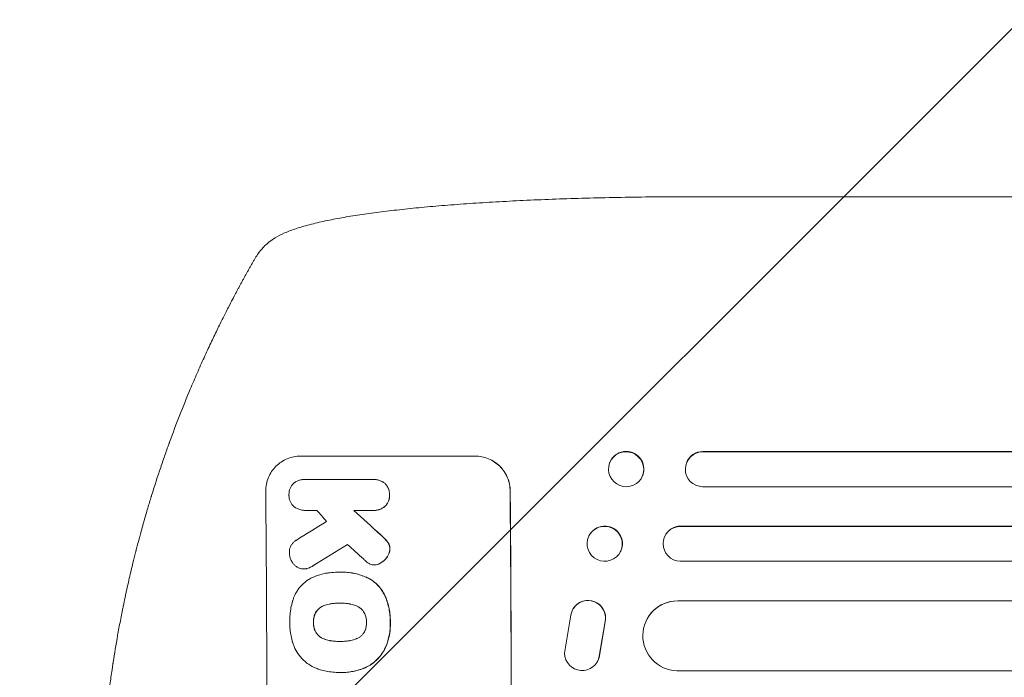
# Model space of a CAD drawing. Units: millimetres. Extents: x -5403 to 5403, y -5155 to 5157.
# Drawn here: x -3937 to -3514, y 1599 to 1881 of the extents above; entities that cross this region are included whole.
import ezdxf

# ---------------------------------------------------------------- set-up
doc = ezdxf.new("R2010")
doc.units = ezdxf.units.MM
doc.header["$LTSCALE"] = 20
doc.linetypes.add('HIDDEN', pattern=[9.525, 6.35, -3.175])
for name, color, linetype in [('2D', 230, 'Continuous'), ('EN-Free_Space', 10, 'HIDDEN'), ('EN-Free_Space_Hatch', 10, 'HIDDEN')]:
    doc.layers.add(name, color=color, linetype=linetype)

msp = doc.modelspace()

# ---------------------------------------------------------------- hatches: boundary and pattern name
at = {"layer": 'EN-Free_Space_Hatch'}
h = msp.add_hatch(dxfattribs=at)
h.set_pattern_fill('ANSI31', color=256, scale=100)
edge = h.paths.add_edge_path()
edge.add_line((-1795.6, 2528.86), (-3902.61, 2528.86))
edge.add_arc((-3902.61, 1528.86), 1000, 90, 180)
edge.add_arc((-3902.61, 1528.86), 1000, 180, 270)
edge.add_line((-3902.61, 528.86), (-1795.6, 528.86))
edge.add_arc((-1795.6, 1528.86), 1000, 270, 360)
edge.add_arc((-1795.6, 1528.86), 1000, 0, 90)
edge = h.paths.add_edge_path()
edge.add_line((2720.37, -695.3), (2720.37, 1155.72))
edge.add_arc((1720.37, 1155.72), 1000, 0, 90)
edge.add_arc((1720.37, 1155.72), 1000, 90, 180)
edge.add_line((720.37, 1155.72), (720.37, -695.3))
edge.add_arc((1720.37, -695.3), 1000, 180, 270)
edge.add_arc((1720.37, -695.3), 1000, 270, 360)
edge = h.paths.add_edge_path()
edge.add_line((-1948.94, -4151.45), (-224.19, -3479.51))
edge.add_arc((-587.2, -2547.72), 1000, 291.28536, 381.28536)
edge.add_arc((-587.2, -2547.72), 1000, 21.28536, 111.28536)
edge.add_line((-950.22, -1615.94), (-2674.97, -2287.88))
edge.add_arc((-2311.96, -3219.67), 1000, 111.28536, 201.28536)
edge.add_arc((-2311.96, -3219.67), 1000, 201.28536, 291.28536)

# ---------------------------------------------------------------- linework, layer by layer
at = {"layer": '2D', "lineweight": 0}
for p, q in [((-3645.08, 1804.87), (-3514.39, 1804.87)), ((-3643.7, 1695.52), (-3643.75, 1695.37)), ((-2015.75, 1695.37), (-3643.75, 1695.37)), ((-3643.75, 1695.37), (-3643.75, 1695.37)), ((-2015.14, 1695.52), (-3643.7, 1695.52)), ((-3816.41, 1693.53), (-3741.46, 1693.53)), ((-3683.74, 1690.57), (-3683.69, 1690.72)), ((-3650.83, 1690.42), (-3650.78, 1690.56)), ((-3814.5, 1683.54), (-3814.55, 1683.54)), ((-3814.21, 1683.53), (-3785.43, 1683.53)), ((-3785.01, 1683.54), (-3785.07, 1683.54)), ((-3669.58, 1685.17), (-3669.53, 1685.31)), ((-2014.21, 1680.37), (-3643.88, 1680.37)), ((-3814.3, 1670.21), (-3814.35, 1670.21)), ((-3785.33, 1670.21), (-3793.54, 1670.21)), ((-3784.94, 1670.21), (-3784.99, 1670.21)), ((-3653.33, 1663.37), (-3653.27, 1663.49)), ((-2013, 1663.37), (-3653.33, 1663.37)), ((-3653.33, 1663.37), (-3653.33, 1663.37)), ((-2012.39, 1663.49), (-3653.27, 1663.49)), ((-3692.68, 1659.13), (-3692.62, 1659.25)), ((-3660.17, 1658.96), (-3660.12, 1659.08)), ((-3679.06, 1652.61), (-3679, 1652.72)), ((-2011.75, 1648.37), (-3653.45, 1648.37)), ((-3814.95, 1645.09), (-3815, 1645.09)), ((-3799.65, 1643.71), (-3799.7, 1643.71)), ((-3798.67, 1643.72), (-3798.72, 1643.72)), ((-3784.63, 1646.81), (-3784.68, 1646.81)), ((-3654.54, 1631.37), (-3654.49, 1631.45)), ((-2016.77, 1631.37), (-3654.54, 1631.37)), ((-3654.54, 1631.36), (-3654.54, 1631.37)), ((-2016.15, 1631.45), (-3654.49, 1631.45)), ((-3799.44, 1630.4), (-3799.49, 1630.4)), ((-3699.27, 1628.18), (-3699.32, 1628.1)), ((-3703.07, 1608.87), (-3700.4, 1625.26)), ((-3685.67, 1622.48), (-3688.17, 1607.7)), ((-3685.62, 1622.56), (-3688.12, 1607.78)), ((-3667.07, 1624.6), (-3667.02, 1624.68)), ((-3799.37, 1613.97), (-3799.42, 1613.97)), ((-3689.2, 1604.99), (-3689.25, 1604.91)), ((-2014.9, 1601.37), (-3654.91, 1601.37)), ((-3799.68, 1600.65), (-3799.73, 1600.65)), ((-3798.65, 1600.65), (-3798.7, 1600.65))]:
    msp.add_line(p, q, dxfattribs=at)
for centre, major_axis, ratio in [((-3676.66, 1687.87), (-7.08, 2.7), 0.987914), ((-3685.87, 1655.87), (-6.81, 3.26), 0.99174)]:
    msp.add_ellipse(centre, major_axis=major_axis, ratio=ratio, dxfattribs=at)
for centre, major_axis, ratio, start_param, end_param in [((-3676.61, 1688.02), (7.08, -2.7), 0.987914, 0, 3.141593), ((-3643.69, 1687.87), (-7.14, 2.55), 0.988103, 5.059627, 8.169432), ((-3643.64, 1688.01), (-7.14, 2.55), 0.988103, 5.05981, 6.283185), ((-3888.26, 1528.87), (0, 1099), 0.052336, 4.575789, 4.848989), ((-3783.41, 1528.87), (0, 1099), 0.052336, 4.575789, 4.848989), ((-3783.41, 1528.87), (0, -1100), 0.052336, 1.434322, 1.707271), ((-3741.76, 1528.87), (969.3, -1097.63), 0.029425, 1.669578, 1.673855), ((-3696.24, 1528.87), (1199.67, -1097.63), 0.023864, 1.664191, 1.673805), ((-3696.24, 1528.87), (1200.76, -1098.63), 0.023864, 1.664081, 1.673687), ((-4082.12, 1528.87), (-1767.94, -1097.7), 0.01457, 1.711555, 1.719019), ((-3685.81, 1655.99), (6.81, -3.26), 0.99174, 0, 3.141593), ((-3653.28, 1655.87), (-6.89, 3.1), 0.991927, 5.137809, 8.251103), ((-3653.23, 1655.98), (-6.89, 3.1), 0.991927, 5.137991, 6.283185), ((-4058.25, 1528.87), (-1775.82, -1097.7), 0.014477, 1.701483, 1.709891), ((-4058.25, 1528.87), (-1777.43, -1098.7), 0.014477, 1.701385, 1.709768), ((-3713.76, 1528.87), (1210.81, -1097.63), 0.023624, 1.654704, 1.660421), ((-3693.01, 1624.04), (6.31, -4.06), 0.995602, 0.36406, 3.550907), ((-3692.96, 1624.12), (6.31, -4.06), 0.995602, 0.36406, 3.141593), ((-3654.48, 1616.36), (-12.59, 8.24), 0.995453, 5.294075, 8.402564), ((-3654.43, 1616.44), (-12.59, 8.24), 0.995453, 5.294436, 6.283185), ((-3695.57, 1608.97), (-6.31, 4.06), 0.995602, 0.587894, 3.544306), ((-3695.52, 1609.05), (-6.31, 4.06), 0.995602, 3.141593, 3.544306)]:
    msp.add_ellipse(centre, major_axis=major_axis, ratio=ratio, start_param=start_param, end_param=end_param, dxfattribs=at)
for points, knots in [([(-3827.29, 1787.21), (-3825.95, 1788), (-3824.59, 1788.68), (-3821.58, 1790), (-3819.9, 1790.62), (-3816.11, 1791.88), (-3813.97, 1792.49), (-3809.54, 1793.62), (-3807.27, 1794.14), (-3802.6, 1795.11), (-3800.2, 1795.56), (-3795.23, 1796.42), (-3792.65, 1796.84), (-3787.31, 1797.62), (-3784.55, 1798), (-3778.82, 1798.72), (-3775.85, 1799.07), (-3769.7, 1799.74), (-3766.52, 1800.06), (-3759.97, 1800.66), (-3756.59, 1800.95), (-3749.64, 1801.51), (-3746.06, 1801.77), (-3738.72, 1802.26), (-3734.95, 1802.49), (-3727.24, 1802.92), (-3723.28, 1803.13), (-3715.2, 1803.5), (-3711.06, 1803.67), (-3702.62, 1803.97), (-3698.32, 1804.11), (-3689.53, 1804.35), (-3685.05, 1804.46), (-3675.93, 1804.63), (-3671.3, 1804.7), (-3661.88, 1804.81), (-3657.09, 1804.84), (-3649.89, 1804.87), (-3647.49, 1804.87), (-3645.08, 1804.87)], [0, 0, 0, 0, 9.999891, 9.999891, 21.603387, 21.603387, 34.835901, 34.835901, 47.288871, 47.288871, 59.140614, 59.140614, 70.831991, 70.831991, 82.481813, 82.481813, 94.235631, 94.235631, 106.157673, 106.157673, 118.251661, 118.251661, 130.56807, 130.56807, 143.11261, 143.11261, 155.923256, 155.923256, 169.025864, 169.025864, 182.413523, 182.413523, 196.170636, 196.170636, 210.237027, 210.237027, 224.670074, 224.670074, 231.894611, 231.894611, 231.894611, 231.894611]), ([(-3514.39, 1804.87), (-3511.06, 1804.87), (-3507.73, 1804.87), (-3495.08, 1804.87), (-3485.76, 1804.87), (-3467.17, 1804.87), (-3457.9, 1804.87), (-3439.44, 1804.87), (-3430.24, 1804.87), (-3411.92, 1804.87), (-3402.79, 1804.87), (-3384.61, 1804.87), (-3375.56, 1804.87), (-3357.55, 1804.87), (-3348.58, 1804.87), (-3330.72, 1804.87), (-3321.84, 1804.87), (-3304.16, 1804.87), (-3295.36, 1804.87), (-3277.86, 1804.87), (-3269.16, 1804.87), (-3251.85, 1804.87), (-3243.24, 1804.87), (-3226.13, 1804.87), (-3217.62, 1804.87), (-3200.71, 1804.87), (-3192.3, 1804.87), (-3175.6, 1804.87), (-3167.3, 1804.87), (-3150.81, 1804.87), (-3142.62, 1804.87), (-3126.36, 1804.87), (-3118.28, 1804.87), (-3102.25, 1804.87), (-3094.29, 1804.87), (-3078.49, 1804.87), (-3070.66, 1804.87), (-3055.11, 1804.87), (-3047.39, 1804.87), (-3032.1, 1804.87), (-3024.52, 1804.87), (-3009.48, 1804.87), (-3002.03, 1804.87), (-2992.33, 1804.87), (-2990, 1804.87), (-2987.68, 1804.87)], [0, 0, 0, 0, 10.000129, 10.000129, 38.03755, 38.03755, 65.994471, 65.994471, 93.844281, 93.844281, 121.598648, 121.598648, 149.269285, 149.269285, 176.867884, 176.867884, 204.406116, 204.406116, 231.895628, 231.895628, 259.348054, 259.348054, 286.775007, 286.775007, 314.189533, 314.189533, 341.604069, 341.604069, 369.033441, 369.033441, 396.489211, 396.489211, 423.982906, 423.982906, 451.526015, 451.526015, 479.129994, 479.129994, 506.806267, 506.806267, 534.566229, 534.566229, 562.421247, 562.421247, 571.250205, 571.250205, 571.250205, 571.250205]), ([(-3836.16, 1777.94), (-3835.34, 1779.37), (-3834.4, 1780.76), (-3832.27, 1783.29), (-3831.1, 1784.44), (-3829.01, 1786.1), (-3828.17, 1786.68), (-3827.29, 1787.21)], [0, 0, 0, 0, 8.694721, 8.694721, 16.659867, 16.659867, 21.476663, 21.476663, 21.476663, 21.476663]), ([(-3863.73, 1722.19), (-3862.74, 1724.55), (-3861.74, 1726.87), (-3860.25, 1730.29), (-3859.76, 1731.41), (-3858.77, 1733.62), (-3858.28, 1734.7), (-3856.83, 1737.91), (-3855.87, 1739.97), (-3854.46, 1742.97), (-3853.99, 1743.95), (-3853.07, 1745.87), (-3852.62, 1746.81), (-3851.29, 1749.53), (-3850.45, 1751.23), (-3849.26, 1753.61), (-3848.87, 1754.38), (-3848.12, 1755.85), (-3847.76, 1756.56), (-3846.73, 1758.56), (-3846.12, 1759.74), (-3845.06, 1761.78), (-3844.6, 1762.64), (-3844.24, 1763.32)], [0, 0, 0, 0, 0.00777517, 0.00777517, 0.01166275, 0.01166275, 0.01555033, 0.01555033, 0.0233255, 0.0233255, 0.02721308, 0.02721308, 0.03110066, 0.03110066, 0.03887583, 0.03887583, 0.04276341, 0.04276341, 0.046651, 0.046651, 0.05442616, 0.05442616, 0.06220133, 0.06220133, 0.06220133, 0.06220133]), ([(-3902.61, 1528.87), (-3902.61, 1536.8), (-3902.42, 1545.05), (-3901.79, 1557.89), (-3901.52, 1562.24), (-3901.01, 1568.89), (-3900.83, 1571.13), (-3900.53, 1574.51), (-3900.37, 1576.21), (-3900.17, 1578.2), (-3900.07, 1579.2), (-3900.02, 1579.7), (-3900, 1579.95), (-3899.98, 1580.08), (-3899.98, 1580.14), (-3899.97, 1580.17), (-3899.97, 1580.18), (-3899.97, 1580.2), (-3899.57, 1584.1), (-3899.11, 1588.13), (-3898.31, 1594.36), (-3898.03, 1596.46), (-3897.58, 1599.67), (-3897.34, 1601.29), (-3897.06, 1603.19), (-3896.91, 1604.15), (-3896.84, 1604.63), (-3896.8, 1604.87), (-3896.78, 1604.99), (-3896.77, 1605.05), (-3896.77, 1605.08), (-3896.77, 1605.1), (-3896.77, 1605.11), (-3896.21, 1608.7), (-3895.58, 1612.53), (-3894.5, 1618.61), (-3894.11, 1620.7), (-3893.5, 1623.92), (-3893.18, 1625.55), (-3892.79, 1627.49), (-3892.59, 1628.47), (-3892.49, 1628.96), (-3892.44, 1629.21), (-3892.42, 1629.33), (-3892.4, 1629.4), (-3892.4, 1629.43), (-3892.39, 1629.44), (-3892.39, 1629.45), (-3892.39, 1629.45), (-3892.39, 1629.46), (-3892.06, 1631.09), (-3891.47, 1633.9), (-3890.14, 1639.86), (-3889.62, 1642.14), (-3888.7, 1646), (-3888.37, 1647.35), (-3887.85, 1649.49), (-3887.57, 1650.59), (-3887.24, 1651.92), (-3887.06, 1652.59), (-3886.98, 1652.93), (-3886.93, 1653.11), (-3886.91, 1653.19), (-3886.9, 1653.23), (-3886.9, 1653.25), (-3886.89, 1653.26), (-3886.89, 1653.27), (-3885.65, 1658.1), (-3884.46, 1662.45), (-3882.79, 1668.27), (-3882.26, 1670.1), (-3881.49, 1672.66), (-3881.25, 1673.48), (-3880.88, 1674.67), (-3880.7, 1675.26), (-3880.5, 1675.92), (-3880.4, 1676.25), (-3880.35, 1676.41), (-3880.32, 1676.49), (-3880.31, 1676.53), (-3880.3, 1676.55), (-3880.3, 1676.56), (-3880.3, 1676.57), (-3880.3, 1676.57), (-3878.98, 1680.83), (-3877.68, 1684.85), (-3875.75, 1690.57), (-3875.11, 1692.42), (-3874.17, 1695.12), (-3873.7, 1696.44), (-3873.16, 1697.96), (-3872.89, 1698.7), (-3872.75, 1699.08), (-3872.68, 1699.26), (-3872.65, 1699.35), (-3872.63, 1699.4), (-3872.63, 1699.42), (-3872.62, 1699.43), (-3872.62, 1699.44), (-3869.69, 1707.52), (-3866.7, 1715.1), (-3863.73, 1722.19)], [0.5002861, 0.5002861, 0.5002861, 0.5002861, 0.5627504, 0.5627504, 0.5939825, 0.5939825, 0.6095985, 0.6095985, 0.6174066, 0.6213106, 0.6232626, 0.6242386, 0.6247266, 0.6249706, 0.6250926, 0.6251536, 0.6251536, 0.6252146, 0.6252146, 0.6564467, 0.6564467, 0.6720628, 0.6720628, 0.6798708, 0.6837748, 0.6857268, 0.6867028, 0.6871908, 0.6874348, 0.6875568, 0.6876178, 0.6876178, 0.6876788, 0.6876788, 0.7189109, 0.7189109, 0.734527, 0.734527, 0.742335, 0.746239, 0.7481911, 0.7491671, 0.7496551, 0.7498991, 0.7500211, 0.7500821, 0.7501126, 0.7501278, 0.7501278, 0.7501431, 0.7501431, 0.7813752, 0.7813752, 0.7969912, 0.7969912, 0.8047993, 0.8047993, 0.8087033, 0.8106553, 0.8116313, 0.8121193, 0.8123633, 0.8124853, 0.8125463, 0.8125768, 0.8125768, 0.8126073, 0.8126073, 0.8438394, 0.8438394, 0.8594555, 0.8594555, 0.8672635, 0.8672635, 0.8711675, 0.8731195, 0.8740955, 0.8745835, 0.8748275, 0.8749495, 0.8750105, 0.875041, 0.875041, 0.8750715, 0.8750715, 0.9063036, 0.9063036, 0.9219197, 0.9219197, 0.9297277, 0.9336318, 0.9355838, 0.9365598, 0.9370478, 0.9372918, 0.9374138, 0.9374748, 0.9374748, 0.9375358, 0.9375358, 1, 1, 1, 1]), ([(-3816.41, 1693.53), (-3817.35, 1693.53), (-3818.32, 1693.44), (-3820.25, 1693.06), (-3821.21, 1692.77), (-3823.04, 1692.01), (-3823.92, 1691.53), (-3825.54, 1690.44), (-3826.29, 1689.82), (-3827.61, 1688.49), (-3828.23, 1687.73), (-3829.32, 1686.09), (-3829.8, 1685.2), (-3830.55, 1683.35), (-3830.83, 1682.39), (-3831.2, 1680.45), (-3831.28, 1679.47), (-3831.27, 1678.53)], [45.415862, 45.415862, 45.415862, 45.415862, 48.23989, 48.23989, 51.063917, 51.063917, 53.887944, 53.887944, 56.711971, 56.711971, 59.567238, 59.567238, 62.422504, 62.422504, 65.277771, 65.277771, 68.133038, 68.133038, 68.133038, 68.133038]), ([(-3726.42, 1678.53), (-3726.43, 1679.47), (-3726.53, 1680.44), (-3726.92, 1682.38), (-3727.22, 1683.34), (-3727.99, 1685.19), (-3728.47, 1686.07), (-3729.59, 1687.71), (-3730.22, 1688.47), (-3731.56, 1689.8), (-3732.31, 1690.42), (-3733.95, 1691.52), (-3734.84, 1692), (-3736.69, 1692.77), (-3737.66, 1693.06), (-3739.6, 1693.44), (-3740.57, 1693.53), (-3741.52, 1693.53)], [22.698673, 22.698673, 22.698673, 22.698673, 25.546281, 25.546281, 28.393889, 28.393889, 31.241497, 31.241497, 34.089105, 34.089105, 36.920794, 36.920794, 39.752484, 39.752484, 42.584173, 42.584173, 45.415862, 45.415862, 45.415862, 45.415862]), ([(-3741.46, 1693.53), (-3740.52, 1693.53), (-3739.55, 1693.44), (-3737.61, 1693.06), (-3736.64, 1692.77), (-3734.79, 1692), (-3733.9, 1691.52), (-3732.26, 1690.42), (-3731.51, 1689.8), (-3730.17, 1688.47), (-3729.53, 1687.71), (-3728.42, 1686.07), (-3727.94, 1685.19), (-3727.16, 1683.34), (-3726.87, 1682.38), (-3726.47, 1680.44), (-3726.38, 1679.47), (-3726.37, 1678.53)], [45.415447, 45.415447, 45.415447, 45.415447, 48.247124, 48.247124, 51.078802, 51.078802, 53.910479, 53.910479, 56.742156, 56.742156, 59.589723, 59.589723, 62.437289, 62.437289, 65.284856, 65.284856, 68.132422, 68.132422, 68.132422, 68.132422]), ([(-3821.33, 1676.88), (-3821.34, 1676.98), (-3821.34, 1677.08), (-3821.34, 1677.57), (-3821.31, 1677.98), (-3821.15, 1678.8), (-3821.04, 1679.21), (-3820.72, 1679.99), (-3820.52, 1680.36), (-3820.06, 1681.06), (-3819.8, 1681.38), (-3819.37, 1681.81), (-3819.21, 1681.95), (-3819.05, 1682.09)], [28.489331, 28.489331, 28.489331, 28.489331, 28.787143, 28.787143, 29.990133, 29.990133, 31.193124, 31.193124, 32.396115, 32.396115, 33.599105, 33.599105, 34.233303, 34.233303, 34.233303, 34.233303]), ([(-3819.05, 1682.09), (-3818.99, 1682.13), (-3818.93, 1682.17), (-3818.45, 1682.5), (-3817.99, 1682.74), (-3817.04, 1683.14), (-3816.54, 1683.29), (-3815.54, 1683.49), (-3815.04, 1683.54), (-3814.55, 1683.54), (-3814.44, 1683.54), (-3814.33, 1683.53), (-3814.21, 1683.53)], [-4.605361, -4.605361, -4.605361, -4.605361, -4.396797, -4.396797, -2.931198, -2.931198, -1.465599, -1.465599, 0, 0, 0, 0.334248, 0.334248, 0.334248, 0.334248]), ([(-3785.43, 1683.53), (-3785.31, 1683.53), (-3785.19, 1683.54), (-3785.07, 1683.54), (-3784.59, 1683.54), (-3784.1, 1683.49), (-3783.11, 1683.3), (-3782.63, 1683.15), (-3781.69, 1682.76), (-3781.24, 1682.52), (-3780.64, 1682.12), (-3780.45, 1681.98), (-3780.28, 1681.84)], [-0.359399, -0.359399, -0.359399, -0.359399, 0, 0, 0, 1.433208, 1.433208, 2.866417, 2.866417, 4.299625, 4.299625, 4.949699, 4.949699, 4.949699, 4.949699]), ([(-3780.23, 1681.84), (-3780.4, 1681.98), (-3780.58, 1682.12), (-3781.19, 1682.52), (-3781.64, 1682.76), (-3782.57, 1683.15), (-3783.06, 1683.3), (-3784.04, 1683.49), (-3784.54, 1683.54), (-3785.01, 1683.54)], [-4.949683, -4.949683, -4.949683, -4.949683, -4.299608, -4.299608, -2.866406, -2.866406, -1.433203, -1.433203, 0, 0, 0, 0]), ([(-3780.28, 1681.84), (-3780.23, 1681.8), (-3780.18, 1681.75), (-3779.85, 1681.42), (-3779.58, 1681.1), (-3779.1, 1680.39), (-3778.89, 1680.01), (-3778.56, 1679.22), (-3778.43, 1678.8), (-3778.26, 1677.97), (-3778.22, 1677.55), (-3778.21, 1677.06), (-3778.22, 1676.97), (-3778.22, 1676.88)], [4.649237, 4.649237, 4.649237, 4.649237, 4.844766, 4.844766, 6.068679, 6.068679, 7.292592, 7.292592, 8.516506, 8.516506, 9.740419, 9.740419, 10.011266, 10.011266, 10.011266, 10.011266]), ([(-3778.17, 1676.88), (-3778.16, 1676.97), (-3778.16, 1677.06), (-3778.17, 1677.55), (-3778.21, 1677.97), (-3778.38, 1678.8), (-3778.5, 1679.22), (-3778.84, 1680.01), (-3779.05, 1680.39), (-3779.52, 1681.1), (-3779.8, 1681.42), (-3780.13, 1681.75), (-3780.18, 1681.8), (-3780.23, 1681.84)], [28.943423, 28.943423, 28.943423, 28.943423, 29.214265, 29.214265, 30.438156, 30.438156, 31.662047, 31.662047, 32.885938, 32.885938, 34.109829, 34.109829, 34.305378, 34.305378, 34.305378, 34.305378]), ([(-3819.1, 1671.76), (-3819.22, 1671.86), (-3819.34, 1671.97), (-3819.73, 1672.36), (-3820, 1672.68), (-3820.47, 1673.38), (-3820.67, 1673.75), (-3821, 1674.53), (-3821.13, 1674.94), (-3821.29, 1675.76), (-3821.33, 1676.17), (-3821.34, 1676.67), (-3821.34, 1676.77), (-3821.33, 1676.88)], [23.516339, 23.516339, 23.516339, 23.516339, 23.993283, 23.993283, 25.196558, 25.196558, 26.399832, 26.399832, 27.603107, 27.603107, 28.806382, 28.806382, 29.117654, 29.117654, 29.117654, 29.117654]), ([(-3778.22, 1676.88), (-3778.21, 1676.79), (-3778.21, 1676.69), (-3778.21, 1676.2), (-3778.24, 1675.78), (-3778.4, 1674.95), (-3778.52, 1674.53), (-3778.85, 1673.74), (-3779.05, 1673.36), (-3779.52, 1672.65), (-3779.79, 1672.33), (-3780.12, 1671.99), (-3780.16, 1671.95), (-3780.21, 1671.91)], [9.4841, 9.4841, 9.4841, 9.4841, 9.759373, 9.759373, 10.984855, 10.984855, 12.210337, 12.210337, 13.435819, 13.435819, 14.661301, 14.661301, 14.849629, 14.849629, 14.849629, 14.849629]), ([(-3780.15, 1671.91), (-3780.11, 1671.95), (-3780.06, 1671.99), (-3779.73, 1672.33), (-3779.47, 1672.65), (-3779, 1673.36), (-3778.79, 1673.74), (-3778.47, 1674.53), (-3778.35, 1674.95), (-3778.19, 1675.78), (-3778.16, 1676.2), (-3778.16, 1676.69), (-3778.16, 1676.79), (-3778.17, 1676.88)], [24.180935, 24.180935, 24.180935, 24.180935, 24.369282, 24.369282, 25.594744, 25.594744, 26.820205, 26.820205, 28.045666, 28.045666, 29.271127, 29.271127, 29.546395, 29.546395, 29.546395, 29.546395]), ([(-3814.12, 1670.21), (-3814.2, 1670.21), (-3814.27, 1670.21), (-3814.85, 1670.21), (-3815.38, 1670.26), (-3816.41, 1670.46), (-3816.93, 1670.62), (-3817.92, 1671.03), (-3818.4, 1671.28), (-3818.92, 1671.63), (-3819.01, 1671.69), (-3819.1, 1671.76)], [24.136842, 24.136842, 24.136842, 24.136842, 24.367509, 24.367509, 25.882557, 25.882557, 27.397604, 27.397604, 28.912652, 28.912652, 29.2137, 29.2137, 29.2137, 29.2137]), ([(-3780.21, 1671.91), (-3780.38, 1671.76), (-3780.57, 1671.63), (-3781.17, 1671.22), (-3781.62, 1670.98), (-3782.55, 1670.59), (-3783.04, 1670.44), (-3784.02, 1670.25), (-3784.51, 1670.21), (-3785.1, 1670.21), (-3785.22, 1670.21), (-3785.33, 1670.21)], [18.113436, 18.113436, 18.113436, 18.113436, 18.776188, 18.776188, 20.211332, 20.211332, 21.646477, 21.646477, 23.081621, 23.081621, 23.424408, 23.424408, 23.424408, 23.424408]), ([(-3784.94, 1670.21), (-3784.46, 1670.21), (-3783.96, 1670.25), (-3782.98, 1670.45), (-3782.49, 1670.59), (-3781.56, 1670.98), (-3781.11, 1671.22), (-3780.51, 1671.63), (-3780.33, 1671.77), (-3780.15, 1671.91)], [23.081423, 23.081423, 23.081423, 23.081423, 24.519887, 24.519887, 25.958351, 25.958351, 27.396815, 27.396815, 28.049994, 28.049994, 28.049994, 28.049994]), ([(-3821.17, 1651.87), (-3821.18, 1652), (-3821.18, 1652.13), (-3821.19, 1652.63), (-3821.15, 1653.01), (-3821.01, 1653.77), (-3820.9, 1654.15), (-3820.6, 1654.87), (-3820.42, 1655.22), (-3819.99, 1655.86), (-3819.75, 1656.16), (-3819.23, 1656.68), (-3818.94, 1656.93), (-3818.5, 1657.22), (-3818.38, 1657.3), (-3818.26, 1657.37)], [26.28771, 26.28771, 26.28771, 26.28771, 26.677126, 26.677126, 27.790951, 27.790951, 28.904776, 28.904776, 30.018601, 30.018601, 31.132425, 31.132425, 32.242083, 32.242083, 32.649675, 32.649675, 32.649675, 32.649675]), ([(-3782.04, 1659.74), (-3781.51, 1659.27), (-3781, 1658.79), (-3780.35, 1658.14), (-3780.19, 1657.98), (-3780.03, 1657.81)], [27.424795, 27.424795, 27.424795, 27.424795, 29.507381, 29.507381, 30.192303, 30.192303, 30.192303, 30.192303]), ([(-3779.98, 1657.81), (-3780.13, 1657.97), (-3780.28, 1658.12), (-3780.93, 1658.77), (-3781.45, 1659.26), (-3781.99, 1659.74)], [206.39771, 206.39771, 206.39771, 206.39771, 207.036755, 207.036755, 209.164716, 209.164716, 209.164716, 209.164716]), ([(-3780.03, 1657.81), (-3779.64, 1657.42), (-3779.27, 1656.98), (-3778.9, 1656.42), (-3778.85, 1656.35), (-3778.8, 1656.28)], [6.898307, 6.898307, 6.898307, 6.898307, 8.563515, 8.563515, 8.813997, 8.813997, 8.813997, 8.813997]), ([(-3778.75, 1656.28), (-3778.8, 1656.35), (-3778.85, 1656.43), (-3779.22, 1656.98), (-3779.59, 1657.42), (-3779.98, 1657.81)], [46.043025, 46.043025, 46.043025, 46.043025, 46.302093, 46.302093, 47.958309, 47.958309, 47.958309, 47.958309]), ([(-3778.8, 1656.28), (-3778.66, 1656.06), (-3778.54, 1655.82), (-3778.32, 1655.29), (-3778.22, 1654.98), (-3778.1, 1654.36), (-3778.07, 1654.05), (-3778.07, 1653.72), (-3778.07, 1653.69), (-3778.07, 1653.66)], [4.684637, 4.684637, 4.684637, 4.684637, 5.425479, 5.425479, 6.332035, 6.332035, 7.238592, 7.238592, 7.324531, 7.324531, 7.324531, 7.324531]), ([(-3778.01, 1653.66), (-3778.01, 1653.69), (-3778.01, 1653.72), (-3778.02, 1654.05), (-3778.05, 1654.36), (-3778.17, 1654.98), (-3778.26, 1655.29), (-3778.49, 1655.82), (-3778.61, 1656.06), (-3778.75, 1656.28)], [21.626581, 21.626581, 21.626581, 21.626581, 21.71252, 21.71252, 22.619067, 22.619067, 23.525615, 23.525615, 24.266448, 24.266448, 24.266448, 24.266448]), ([(-3778.07, 1653.66), (-3778.07, 1653.34), (-3778.11, 1653.01), (-3778.25, 1652.28), (-3778.36, 1651.89), (-3778.67, 1651.14), (-3778.86, 1650.78), (-3779.15, 1650.35), (-3779.22, 1650.25), (-3779.29, 1650.16)], [9.391675, 9.391675, 9.391675, 9.391675, 10.360818, 10.360818, 11.515308, 11.515308, 12.669799, 12.669799, 13.014451, 13.014451, 13.014451, 13.014451]), ([(-3779.24, 1650.16), (-3779.16, 1650.25), (-3779.1, 1650.35), (-3778.81, 1650.78), (-3778.62, 1651.14), (-3778.31, 1651.89), (-3778.19, 1652.28), (-3778.06, 1653.01), (-3778.02, 1653.34), (-3778.01, 1653.66)], [23.805682, 23.805682, 23.805682, 23.805682, 24.150338, 24.150338, 25.304815, 25.304815, 26.459291, 26.459291, 27.428422, 27.428422, 27.428422, 27.428422]), ([(-3820.14, 1648.23), (-3820.32, 1648.52), (-3820.47, 1648.83), (-3820.79, 1649.59), (-3820.93, 1650.05), (-3821.12, 1650.97), (-3821.16, 1651.43), (-3821.17, 1651.87)], [28.90976, 28.90976, 28.90976, 28.90976, 29.884853, 29.884853, 31.245772, 31.245772, 32.581112, 32.581112, 32.581112, 32.581112]), ([(-3816.78, 1645.39), (-3816.86, 1645.42), (-3816.95, 1645.45), (-3817.42, 1645.65), (-3817.8, 1645.85), (-3818.49, 1646.31), (-3818.81, 1646.58), (-3819.38, 1647.14), (-3819.65, 1647.46), (-3819.97, 1647.94), (-3820.06, 1648.08), (-3820.14, 1648.23)], [21.35293, 21.35293, 21.35293, 21.35293, 21.605558, 21.605558, 22.802148, 22.802148, 23.998737, 23.998737, 25.203358, 25.203358, 25.672248, 25.672248, 25.672248, 25.672248]), ([(-3786.44, 1647.14), (-3786.82, 1647.31), (-3787.18, 1647.5), (-3787.83, 1647.94), (-3788.12, 1648.18), (-3788.39, 1648.43)], [22.321021, 22.321021, 22.321021, 22.321021, 23.48493, 23.48493, 24.572485, 24.572485, 24.572485, 24.572485]), ([(-3779.29, 1650.16), (-3779.58, 1649.76), (-3779.89, 1649.39), (-3780.63, 1648.65), (-3781.08, 1648.26), (-3781.81, 1647.78), (-3782.04, 1647.63), (-3782.28, 1647.5)], [19.352647, 19.352647, 19.352647, 19.352647, 20.78008, 20.78008, 22.506876, 22.506876, 23.290115, 23.290115, 23.290115, 23.290115]), ([(-3782.23, 1647.5), (-3781.99, 1647.63), (-3781.75, 1647.78), (-3781.03, 1648.26), (-3780.57, 1648.65), (-3779.84, 1649.39), (-3779.52, 1649.76), (-3779.24, 1650.16)], [32.084228, 32.084228, 32.084228, 32.084228, 32.867462, 32.867462, 34.594254, 34.594254, 36.021677, 36.021677, 36.021677, 36.021677]), ([(-3813.77, 1645.23), (-3813.83, 1645.21), (-3813.9, 1645.2), (-3814.31, 1645.12), (-3814.66, 1645.09), (-3815.34, 1645.09), (-3815.69, 1645.12), (-3816.29, 1645.24), (-3816.54, 1645.3), (-3816.78, 1645.39)], [15.209862, 15.209862, 15.209862, 15.209862, 15.395283, 15.395283, 16.417877, 16.417877, 17.442055, 17.442055, 18.164936, 18.164936, 18.164936, 18.164936]), ([(-3814.95, 1645.09), (-3814.61, 1645.09), (-3814.26, 1645.12), (-3813.84, 1645.2), (-3813.78, 1645.21), (-3813.72, 1645.23)], [16.417787, 16.417787, 16.417787, 16.417787, 17.440382, 17.440382, 17.625802, 17.625802, 17.625802, 17.625802]), ([(-3811.08, 1646.43), (-3811.55, 1646.12), (-3812.06, 1645.85), (-3812.97, 1645.47), (-3813.37, 1645.33), (-3813.77, 1645.23)], [21.845482, 21.845482, 21.845482, 21.845482, 23.464067, 23.464067, 24.649542, 24.649542, 24.649542, 24.649542]), ([(-3813.72, 1645.23), (-3813.32, 1645.33), (-3812.92, 1645.46), (-3812.01, 1645.84), (-3811.5, 1646.12), (-3811.03, 1646.43)], [28.966531, 28.966531, 28.966531, 28.966531, 30.146891, 30.146891, 31.770366, 31.770366, 31.770366, 31.770366]), ([(-3804.42, 1643.39), (-3803.99, 1643.45), (-3803.56, 1643.5), (-3801.98, 1643.65), (-3800.83, 1643.71), (-3799.7, 1643.71), (-3799.66, 1643.71), (-3799.61, 1643.71), (-3799.56, 1643.71)], [-4.647717, -4.647717, -4.647717, -4.647717, -3.386318, -3.386318, 0, 0, 0, 0.143603, 0.143603, 0.143603, 0.143603]), ([(-3799.56, 1643.71), (-3799.28, 1643.71), (-3799, 1643.72), (-3798.72, 1643.72), (-3797.89, 1643.72), (-3797.05, 1643.68), (-3795.36, 1643.52), (-3794.51, 1643.39), (-3792.81, 1643.06), (-3791.97, 1642.85), (-3790.29, 1642.35), (-3789.46, 1642.05), (-3788.34, 1641.59), (-3788.03, 1641.45), (-3787.73, 1641.31)], [-0.8383, -0.8383, -0.8383, -0.8383, 0, 0, 0, 2.479443, 2.479443, 4.958885, 4.958885, 7.438328, 7.438328, 9.91777, 9.91777, 10.865896, 10.865896, 10.865896, 10.865896]), ([(-3787.68, 1641.31), (-3787.98, 1641.45), (-3788.3, 1641.59), (-3789.42, 1642.05), (-3790.25, 1642.35), (-3791.92, 1642.85), (-3792.77, 1643.06), (-3794.46, 1643.4), (-3795.31, 1643.52), (-3797, 1643.68), (-3797.84, 1643.72), (-3798.67, 1643.72)], [-10.865131, -10.865131, -10.865131, -10.865131, -9.906763, -9.906763, -7.430072, -7.430072, -4.953381, -4.953381, -2.476691, -2.476691, 0, 0, 0, 0]), ([(-3784.06, 1646.85), (-3784.27, 1646.83), (-3784.48, 1646.81), (-3784.99, 1646.81), (-3785.3, 1646.84), (-3785.89, 1646.96), (-3786.17, 1647.04), (-3786.44, 1647.14)], [14.04881, 14.04881, 14.04881, 14.04881, 14.658756, 14.658756, 15.571725, 15.571725, 16.383205, 16.383205, 16.383205, 16.383205]), ([(-3782.28, 1647.5), (-3782.48, 1647.39), (-3782.68, 1647.29), (-3783.25, 1647.05), (-3783.61, 1646.94), (-3784.01, 1646.86), (-3784.04, 1646.86), (-3784.06, 1646.85)], [14.551409, 14.551409, 14.551409, 14.551409, 15.198568, 15.198568, 16.281753, 16.281753, 16.359205, 16.359205, 16.359205, 16.359205]), ([(-3784.01, 1646.85), (-3783.98, 1646.86), (-3783.96, 1646.86), (-3783.56, 1646.94), (-3783.2, 1647.05), (-3782.63, 1647.29), (-3782.43, 1647.39), (-3782.23, 1647.5)], [18.370496, 18.370496, 18.370496, 18.370496, 18.446294, 18.446294, 19.527752, 19.527752, 20.178094, 20.178094, 20.178094, 20.178094]), ([(-3819.7, 1631.59), (-3819.56, 1632.07), (-3819.39, 1632.56), (-3818.79, 1634.02), (-3818.28, 1634.97), (-3817.11, 1636.74), (-3816.44, 1637.55), (-3815.02, 1638.98), (-3814.21, 1639.65), (-3813.07, 1640.43), (-3812.79, 1640.6), (-3812.5, 1640.77)], [77.725382, 77.725382, 77.725382, 77.725382, 79.173576, 79.173576, 82.223205, 82.223205, 85.272834, 85.272834, 88.315031, 88.315031, 89.256973, 89.256973, 89.256973, 89.256973]), ([(-3812.5, 1640.77), (-3811.78, 1641.17), (-3811.02, 1641.54), (-3808.89, 1642.43), (-3807.46, 1642.86), (-3805.5, 1643.24), (-3804.96, 1643.33), (-3804.42, 1643.39)], [123.424961, 123.424961, 123.424961, 123.424961, 125.795627, 125.795627, 129.985496, 129.985496, 131.553418, 131.553418, 131.553418, 131.553418]), ([(-3787.73, 1641.31), (-3787.07, 1640.99), (-3786.44, 1640.63), (-3784.97, 1639.64), (-3784.16, 1638.97), (-3782.73, 1637.55), (-3782.06, 1636.74), (-3781.04, 1635.24), (-3780.66, 1634.58), (-3780.32, 1633.9)], [7.002645, 7.002645, 7.002645, 7.002645, 9.063853, 9.063853, 12.085137, 12.085137, 15.121205, 15.121205, 17.283249, 17.283249, 17.283249, 17.283249]), ([(-3780.27, 1633.9), (-3780.6, 1634.58), (-3780.98, 1635.24), (-3782, 1636.73), (-3782.67, 1637.54), (-3784.1, 1638.96), (-3784.91, 1639.63), (-3786.38, 1640.62), (-3787.02, 1640.99), (-3787.68, 1641.31)], [79.60627, 79.60627, 79.60627, 79.60627, 81.757746, 81.757746, 84.790101, 84.790101, 87.815074, 87.815074, 89.886822, 89.886822, 89.886822, 89.886822]), ([(-3821.01, 1622.17), (-3821.02, 1622.33), (-3821.02, 1622.5), (-3821.03, 1623.6), (-3820.99, 1624.56), (-3820.81, 1626.49), (-3820.67, 1627.46), (-3820.31, 1629.39), (-3820.07, 1630.35), (-3819.76, 1631.4), (-3819.73, 1631.49), (-3819.7, 1631.59)], [135.101515, 135.101515, 135.101515, 135.101515, 135.597811, 135.597811, 138.427958, 138.427958, 141.258105, 141.258105, 144.088252, 144.088252, 144.366696, 144.366696, 144.366696, 144.366696]), ([(-3780.32, 1633.9), (-3780.22, 1633.66), (-3780.11, 1633.43), (-3779.66, 1632.35), (-3779.35, 1631.49), (-3778.82, 1629.75), (-3778.6, 1628.87), (-3778.24, 1627.1), (-3778.11, 1626.22), (-3777.93, 1624.46), (-3777.89, 1623.59), (-3777.89, 1622.54), (-3777.89, 1622.36), (-3777.89, 1622.17)], [30.175456, 30.175456, 30.175456, 30.175456, 30.902395, 30.902395, 33.485842, 33.485842, 36.069289, 36.069289, 38.652736, 38.652736, 41.236182, 41.236182, 41.798233, 41.798233, 41.798233, 41.798233]), ([(-3777.84, 1622.17), (-3777.83, 1622.36), (-3777.83, 1622.54), (-3777.84, 1623.59), (-3777.88, 1624.46), (-3778.06, 1626.22), (-3778.19, 1627.1), (-3778.54, 1628.87), (-3778.77, 1629.75), (-3779.3, 1631.49), (-3779.61, 1632.35), (-3780.06, 1633.43), (-3780.16, 1633.66), (-3780.27, 1633.9)], [123.070499, 123.070499, 123.070499, 123.070499, 123.632546, 123.632546, 126.21597, 126.21597, 128.799395, 128.799395, 131.382819, 131.382819, 133.966244, 133.966244, 134.693196, 134.693196, 134.693196, 134.693196]), ([(-3807.46, 1628.8), (-3807.62, 1628.71), (-3807.77, 1628.61), (-3808.27, 1628.27), (-3808.59, 1628.01), (-3809.15, 1627.44), (-3809.42, 1627.12), (-3809.84, 1626.49), (-3810.01, 1626.18), (-3810.15, 1625.86)], [3.072631, 3.072631, 3.072631, 3.072631, 3.598042, 3.598042, 4.797389, 4.797389, 6.001868, 6.001868, 6.996314, 6.996314, 6.996314, 6.996314]), ([(-3810.1, 1625.86), (-3809.96, 1626.18), (-3809.79, 1626.49), (-3809.36, 1627.12), (-3809.1, 1627.44), (-3808.54, 1628.01), (-3808.22, 1628.27), (-3807.72, 1628.61), (-3807.57, 1628.71), (-3807.4, 1628.8)], [31.460657, 31.460657, 31.460657, 31.460657, 32.455093, 32.455093, 33.659563, 33.659563, 34.85891, 34.85891, 35.384325, 35.384325, 35.384325, 35.384325]), ([(-3803.73, 1630.07), (-3803.88, 1630.04), (-3804.02, 1630.02), (-3804.91, 1629.84), (-3805.64, 1629.62), (-3806.72, 1629.17), (-3807.1, 1628.99), (-3807.46, 1628.8)], [1.734478, 1.734478, 1.734478, 1.734478, 2.159966, 2.159966, 4.319933, 4.319933, 5.488343, 5.488343, 5.488343, 5.488343]), ([(-3807.4, 1628.8), (-3807.04, 1628.99), (-3806.67, 1629.17), (-3805.59, 1629.62), (-3804.85, 1629.84), (-3803.97, 1630.02), (-3803.82, 1630.04), (-3803.68, 1630.07)], [63.756597, 63.756597, 63.756597, 63.756597, 64.925002, 64.925002, 67.084969, 67.084969, 67.510458, 67.510458, 67.510458, 67.510458]), ([(-3799.49, 1630.4), (-3799.55, 1630.4), (-3799.61, 1630.4), (-3799.67, 1630.4), (-3800.46, 1630.4), (-3801.26, 1630.36), (-3802.62, 1630.23), (-3803.18, 1630.16), (-3803.73, 1630.07)], [-0.181199, -0.181199, -0.181199, -0.181199, 0, 0, 0, 2.366234, 2.366234, 3.988186, 3.988186, 3.988186, 3.988186]), ([(-3803.68, 1630.07), (-3803.12, 1630.16), (-3802.57, 1630.23), (-3801.22, 1630.36), (-3800.43, 1630.4), (-3799.65, 1630.4)], [-3.988185, -3.988185, -3.988185, -3.988185, -2.36623, -2.36623, -0.026312, -0.026312, -0.026312, -0.026312]), ([(-3795.28, 1630.07), (-3795.85, 1630.16), (-3796.42, 1630.24), (-3797.73, 1630.36), (-3798.47, 1630.4), (-3799.2, 1630.4), (-3799.29, 1630.4), (-3799.39, 1630.4), (-3799.49, 1630.4)], [-3.839663, -3.839663, -3.839663, -3.839663, -2.187947, -2.187947, 0, 0, 0, 0.296734, 0.296734, 0.296734, 0.296734]), ([(-3791.55, 1628.8), (-3791.91, 1628.99), (-3792.29, 1629.17), (-3793.37, 1629.62), (-3794.1, 1629.84), (-3794.99, 1630.02), (-3795.14, 1630.04), (-3795.28, 1630.07)], [63.159427, 63.159427, 63.159427, 63.159427, 64.332686, 64.332686, 66.475202, 66.475202, 66.909313, 66.909313, 66.909313, 66.909313]), ([(-3788.81, 1625.86), (-3788.95, 1626.17), (-3789.12, 1626.47), (-3789.55, 1627.1), (-3789.82, 1627.42), (-3790.39, 1628), (-3790.72, 1628.26), (-3791.22, 1628.61), (-3791.39, 1628.7), (-3791.55, 1628.8)], [31.889694, 31.889694, 31.889694, 31.889694, 32.853902, 32.853902, 34.072058, 34.072058, 35.287542, 35.287542, 35.825201, 35.825201, 35.825201, 35.825201]), ([(-3810.15, 1625.86), (-3810.17, 1625.83), (-3810.19, 1625.79), (-3810.42, 1625.21), (-3810.59, 1624.65), (-3810.8, 1623.53), (-3810.85, 1622.96), (-3810.85, 1622.33), (-3810.85, 1622.25), (-3810.84, 1622.17)], [9.763992, 9.763992, 9.763992, 9.763992, 9.879648, 9.879648, 11.528647, 11.528647, 13.177646, 13.177646, 13.419557, 13.419557, 13.419557, 13.419557]), ([(-3810.79, 1622.17), (-3810.8, 1622.25), (-3810.8, 1622.33), (-3810.8, 1622.96), (-3810.75, 1623.53), (-3810.53, 1624.65), (-3810.37, 1625.21), (-3810.13, 1625.79), (-3810.12, 1625.83), (-3810.1, 1625.86)], [39.283201, 39.283201, 39.283201, 39.283201, 39.52511, 39.52511, 41.1741, 41.1741, 42.82309, 42.82309, 42.938744, 42.938744, 42.938744, 42.938744]), ([(-3788.07, 1622.17), (-3788.07, 1622.23), (-3788.07, 1622.29), (-3788.07, 1622.91), (-3788.13, 1623.49), (-3788.36, 1624.64), (-3788.54, 1625.22), (-3788.78, 1625.8), (-3788.79, 1625.83), (-3788.81, 1625.86)], [40.180379, 40.180379, 40.180379, 40.180379, 40.362975, 40.362975, 42.048685, 42.048685, 43.734394, 43.734394, 43.835255, 43.835255, 43.835255, 43.835255]), ([(-3819.69, 1613.3), (-3819.71, 1613.39), (-3819.74, 1613.47), (-3820.04, 1614.47), (-3820.28, 1615.39), (-3820.64, 1617.23), (-3820.78, 1618.16), (-3820.97, 1619.99), (-3821.01, 1620.9), (-3821.02, 1621.92), (-3821.02, 1622.05), (-3821.01, 1622.17)], [120.942186, 120.942186, 120.942186, 120.942186, 121.199775, 121.199775, 123.896785, 123.896785, 126.593796, 126.593796, 129.290806, 129.290806, 129.660091, 129.660091, 129.660091, 129.660091]), ([(-3810.84, 1622.17), (-3810.85, 1622.08), (-3810.85, 1621.99), (-3810.85, 1621.36), (-3810.79, 1620.8), (-3810.57, 1619.68), (-3810.4, 1619.12), (-3810.16, 1618.55), (-3810.14, 1618.51), (-3810.12, 1618.46)], [12.80692, 12.80692, 12.80692, 12.80692, 13.073196, 13.073196, 14.708538, 14.708538, 16.34388, 16.34388, 16.474123, 16.474123, 16.474123, 16.474123]), ([(-3810.07, 1618.46), (-3810.09, 1618.51), (-3810.11, 1618.55), (-3810.35, 1619.12), (-3810.52, 1619.68), (-3810.74, 1620.8), (-3810.79, 1621.36), (-3810.8, 1621.99), (-3810.79, 1622.08), (-3810.79, 1622.17)], [35.811018, 35.811018, 35.811018, 35.811018, 35.941258, 35.941258, 37.576592, 37.576592, 39.211926, 39.211926, 39.4782, 39.4782, 39.4782, 39.4782]), ([(-3810.12, 1618.46), (-3809.98, 1618.15), (-3809.81, 1617.85), (-3809.38, 1617.23), (-3809.12, 1616.91), (-3808.55, 1616.34), (-3808.23, 1616.07), (-3807.72, 1615.74), (-3807.56, 1615.64), (-3807.4, 1615.55)], [12.294465, 12.294465, 12.294465, 12.294465, 13.261887, 13.261887, 14.468969, 14.468969, 15.67154, 15.67154, 16.204297, 16.204297, 16.204297, 16.204297]), ([(-3807.34, 1615.55), (-3807.51, 1615.64), (-3807.67, 1615.74), (-3808.17, 1616.07), (-3808.49, 1616.34), (-3809.06, 1616.91), (-3809.33, 1617.23), (-3809.76, 1617.85), (-3809.92, 1618.15), (-3810.07, 1618.46)], [22.35415, 22.35415, 22.35415, 22.35415, 22.88691, 22.88691, 24.089482, 24.089482, 25.296556, 25.296556, 26.26397, 26.26397, 26.26397, 26.26397]), ([(-3791.49, 1615.57), (-3791.32, 1615.66), (-3791.16, 1615.76), (-3790.65, 1616.1), (-3790.33, 1616.37), (-3789.76, 1616.94), (-3789.5, 1617.26), (-3789.08, 1617.89), (-3788.91, 1618.18), (-3788.77, 1618.49)], [22.562103, 22.562103, 22.562103, 22.562103, 23.106632, 23.106632, 24.321627, 24.321627, 25.539079, 25.539079, 26.488609, 26.488609, 26.488609, 26.488609]), ([(-3788.77, 1618.49), (-3788.76, 1618.53), (-3788.74, 1618.57), (-3788.5, 1619.15), (-3788.33, 1619.72), (-3788.12, 1620.85), (-3788.07, 1621.42), (-3788.07, 1622.04), (-3788.07, 1622.1), (-3788.07, 1622.17)], [36.334613, 36.334613, 36.334613, 36.334613, 36.463135, 36.463135, 38.122217, 38.122217, 39.781298, 39.781298, 39.97716, 39.97716, 39.97716, 39.97716]), ([(-3777.89, 1622.17), (-3777.88, 1621.92), (-3777.88, 1621.68), (-3777.87, 1620.66), (-3777.91, 1619.87), (-3778.05, 1618.28), (-3778.16, 1617.47), (-3778.47, 1615.88), (-3778.66, 1615.08), (-3779.13, 1613.5), (-3779.4, 1612.72), (-3779.8, 1611.75), (-3779.89, 1611.54), (-3779.98, 1611.33)], [36.668029, 36.668029, 36.668029, 36.668029, 37.402797, 37.402797, 39.74078, 39.74078, 42.078764, 42.078764, 44.416747, 44.416747, 46.754731, 46.754731, 47.401691, 47.401691, 47.401691, 47.401691]), ([(-3779.93, 1611.33), (-3779.75, 1611.75), (-3779.58, 1612.17), (-3778.91, 1613.92), (-3778.53, 1615.28), (-3778.02, 1617.94), (-3777.86, 1619.34), (-3777.82, 1621.23), (-3777.82, 1621.7), (-3777.84, 1622.17)], [92.254234, 92.254234, 92.254234, 92.254234, 93.545319, 93.545319, 97.615845, 97.615845, 101.693126, 101.693126, 103.023564, 103.023564, 103.023564, 103.023564]), ([(-3807.4, 1615.55), (-3807.05, 1615.36), (-3806.7, 1615.2), (-3805.62, 1614.75), (-3804.87, 1614.52), (-3803.97, 1614.35), (-3803.81, 1614.32), (-3803.66, 1614.29)], [29.757778, 29.757778, 29.757778, 29.757778, 30.860142, 30.860142, 33.061165, 33.061165, 33.50548, 33.50548, 33.50548, 33.50548]), ([(-3803.61, 1614.29), (-3803.76, 1614.32), (-3803.91, 1614.35), (-3804.82, 1614.52), (-3805.57, 1614.75), (-3806.65, 1615.2), (-3807, 1615.36), (-3807.34, 1615.55)], [37.018767, 37.018767, 37.018767, 37.018767, 37.463079, 37.463079, 39.664099, 39.664099, 40.766465, 40.766465, 40.766465, 40.766465]), ([(-3803.66, 1614.29), (-3803.12, 1614.21), (-3802.57, 1614.14), (-3801.22, 1614.01), (-3800.42, 1613.97), (-3799.56, 1613.97), (-3799.49, 1613.97), (-3799.42, 1613.97)], [72.153028, 72.153028, 72.153028, 72.153028, 73.739428, 73.739428, 76.111017, 76.111017, 76.322995, 76.322995, 76.322995, 76.322995]), ([(-3799.6, 1613.97), (-3800.38, 1613.97), (-3801.17, 1614.01), (-3802.51, 1614.14), (-3803.06, 1614.21), (-3803.61, 1614.29)], [37.830264, 37.830264, 37.830264, 37.830264, 40.161121, 40.161121, 41.760967, 41.760967, 41.760967, 41.760967]), ([(-3799.42, 1613.97), (-3799.35, 1613.97), (-3799.28, 1613.97), (-3798.44, 1613.97), (-3797.66, 1614.01), (-3796.33, 1614.13), (-3795.77, 1614.21), (-3795.21, 1614.3)], [73.51778, 73.51778, 73.51778, 73.51778, 73.72851, 73.72851, 76.028299, 76.028299, 77.653715, 77.653715, 77.653715, 77.653715]), ([(-3795.21, 1614.3), (-3795.08, 1614.32), (-3794.95, 1614.34), (-3794.06, 1614.52), (-3793.3, 1614.75), (-3792.21, 1615.2), (-3791.84, 1615.37), (-3791.49, 1615.57)], [37.467283, 37.467283, 37.467283, 37.467283, 37.854095, 37.854095, 40.076184, 40.076184, 41.212708, 41.212708, 41.212708, 41.212708]), ([(-3815.1, 1605.9), (-3815.17, 1605.97), (-3815.24, 1606.03), (-3816.09, 1606.88), (-3816.83, 1607.77), (-3818.13, 1609.69), (-3818.69, 1610.73), (-3819.35, 1612.3), (-3819.53, 1612.8), (-3819.69, 1613.3)], [66.180962, 66.180962, 66.180962, 66.180962, 66.460587, 66.460587, 69.789321, 69.789321, 73.118055, 73.118055, 74.606674, 74.606674, 74.606674, 74.606674]), ([(-3779.98, 1611.33), (-3780.37, 1610.47), (-3780.83, 1609.65), (-3781.98, 1607.93), (-3782.69, 1607.07), (-3784.21, 1605.54), (-3785.07, 1604.82), (-3786.74, 1603.7), (-3787.52, 1603.25), (-3788.33, 1602.87)], [33.076187, 33.076187, 33.076187, 33.076187, 35.751258, 35.751258, 39.003898, 39.003898, 42.24601, 42.24601, 44.782502, 44.782502, 44.782502, 44.782502]), ([(-3788.28, 1602.87), (-3787.47, 1603.25), (-3786.69, 1603.7), (-3785.01, 1604.83), (-3784.16, 1605.54), (-3782.63, 1607.07), (-3781.92, 1607.94), (-3780.78, 1609.65), (-3780.32, 1610.47), (-3779.93, 1611.33)], [59.162339, 59.162339, 59.162339, 59.162339, 61.705385, 61.705385, 64.949785, 64.949785, 68.200119, 68.200119, 70.868619, 70.868619, 70.868619, 70.868619]), ([(-3807.95, 1601.83), (-3808.56, 1602.01), (-3809.15, 1602.22), (-3810.84, 1602.92), (-3811.91, 1603.49), (-3813.68, 1604.69), (-3814.43, 1605.27), (-3815.1, 1605.9)], [59.420078, 59.420078, 59.420078, 59.420078, 61.200406, 61.200406, 64.594608, 64.594608, 67.325013, 67.325013, 67.325013, 67.325013]), ([(-3799.37, 1600.66), (-3799.49, 1600.65), (-3799.61, 1600.65), (-3800.65, 1600.65), (-3801.58, 1600.7), (-3803.47, 1600.88), (-3804.42, 1601.02), (-3806.23, 1601.37), (-3807.1, 1601.58), (-3807.95, 1601.83)], [88.297578, 88.297578, 88.297578, 88.297578, 88.656924, 88.656924, 91.420661, 91.420661, 94.184398, 94.184398, 96.715859, 96.715859, 96.715859, 96.715859]), ([(-3788.33, 1602.87), (-3788.56, 1602.77), (-3788.79, 1602.67), (-3789.8, 1602.25), (-3790.6, 1601.97), (-3792.21, 1601.48), (-3793.02, 1601.28), (-3794.65, 1600.96), (-3795.47, 1600.84), (-3797.1, 1600.68), (-3797.91, 1600.65), (-3798.92, 1600.65), (-3799.15, 1600.65), (-3799.37, 1600.66)], [66.290443, 66.290443, 66.290443, 66.290443, 67.002359, 67.002359, 69.389147, 69.389147, 71.775935, 71.775935, 74.162723, 74.162723, 76.549511, 76.549511, 77.215314, 77.215314, 77.215314, 77.215314]), ([(-3798.65, 1600.65), (-3797.67, 1600.65), (-3796.68, 1600.7), (-3794.7, 1600.94), (-3793.71, 1601.11), (-3791.75, 1601.59), (-3790.78, 1601.88), (-3789.3, 1602.43), (-3788.79, 1602.65), (-3788.28, 1602.87)], [46.984636, 46.984636, 46.984636, 46.984636, 49.917542, 49.917542, 52.850449, 52.850449, 55.783356, 55.783356, 57.390273, 57.390273, 57.390273, 57.390273])]:
    msp.add_open_spline(points, degree=3, knots=knots, dxfattribs=at)
for points, weights, degree in [([(-3827.29, 1787.21), (-3827.29, 1787.21), (-3827.29, 1787.21)], [0.927879253797, 0.927879266415, 0.927879279036], 2), ([(-3844.24, 1763.32), (-3841.63, 1768.24), (-3838.93, 1773.11), (-3836.16, 1777.94)], [1, 0.999906908219, 0.999906908219, 1], 3), ([(-3809.35, 1670.16), (-3811.74, 1670.19), (-3814.12, 1670.21)], [0.999999968252, 0.999999949753, 0.999999972816], 2)]:
    msp.add_rational_spline(points, weights, degree=degree, dxfattribs=at)
for points in [[(-3814.16, 1683.53), (-3814.27, 1683.53), (-3814.39, 1683.54), (-3814.5, 1683.54)], [(-3814.3, 1670.21), (-3814.23, 1670.21), (-3814.15, 1670.21), (-3814.08, 1670.21)], [(-3788.39, 1648.43), (-3788.74, 1648.74), (-3789.07, 1649.05), (-3789.39, 1649.37)], [(-3799.56, 1643.71), (-3799.59, 1643.71), (-3799.62, 1643.71), (-3799.65, 1643.71)], [(-3784.63, 1646.81), (-3784.43, 1646.81), (-3784.22, 1646.83), (-3784.01, 1646.85)], [(-3799.44, 1630.4), (-3799.35, 1630.4), (-3799.26, 1630.4), (-3799.17, 1630.4)], [(-3799.18, 1613.97), (-3799.24, 1613.97), (-3799.3, 1613.97), (-3799.37, 1613.97)], [(-3799.68, 1600.65), (-3799.57, 1600.65), (-3799.46, 1600.65), (-3799.35, 1600.66)]]:
    msp.add_open_spline(points, degree=3, dxfattribs=at)
at = {"layer": 'EN-Free_Space', "flags": 128}
msp.add_lwpolyline([(-3902.61, 2528.86), (-1795.6, 2528.86, -1), (-1795.6, 528.86), (-3902.61, 528.86, -1)], format="xyb", close=True, dxfattribs=at)

doc.saveas('drawing.dxf')
